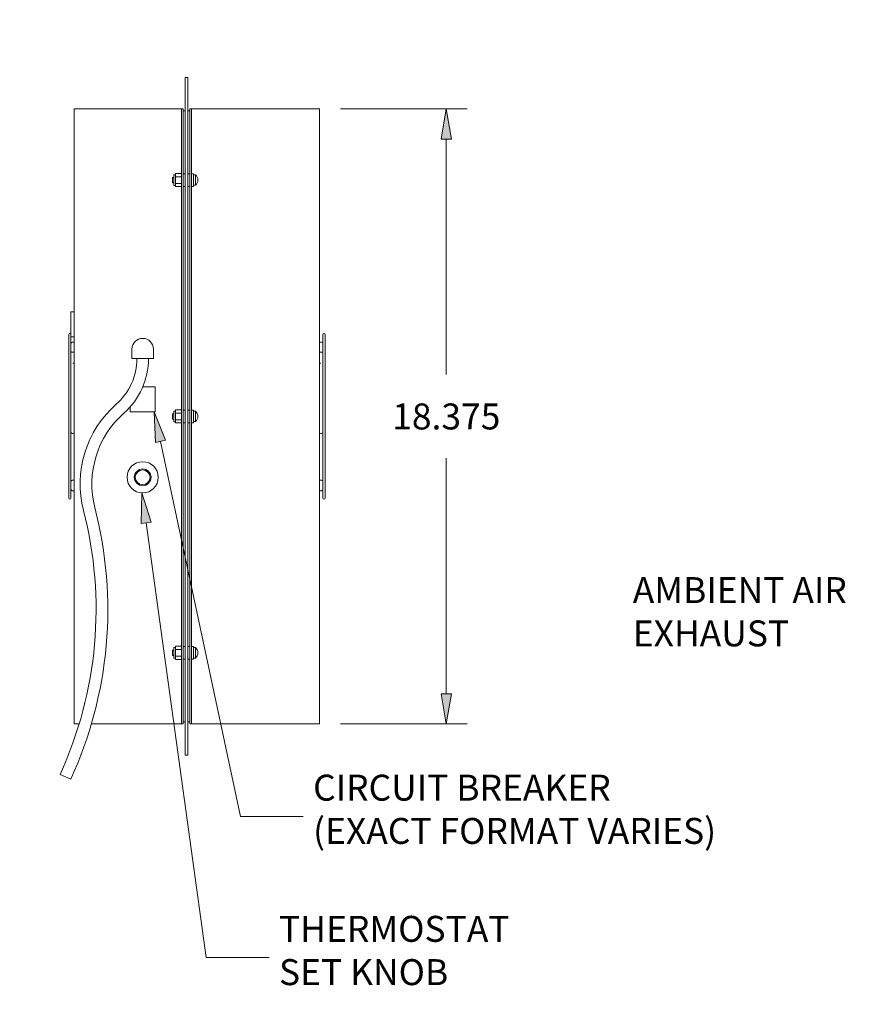
# Model space of a CAD drawing. Units: inches. Extents: x 0 to 14, y 0 to 14.8.
# Drawn here: x 6.1 to 8.6, y 2.7 to 5.6 of the extents above; entities that cross this region are included whole.
import ezdxf

# ---------------------------------------------------------------- set-up
doc = ezdxf.new("R2010")
doc.units = ezdxf.units.IN
doc.header["$MEASUREMENT"] = 0
for name, color, linetype, lineweight in [('CONTINUOUS', 7, 'Continuous', 0), ('DIMENSIONS', 7, 'Continuous', 0), ('VISIBLE', 7, 'Continuous', 0)]:
    doc.layers.add(name, color=color, linetype=linetype, lineweight=lineweight)
doc.dimstyles.get("Standard").update_dxf_attribs({"dimtxt": 0.18, "dimasz": 0.18, "dimexe": 0.18, "dimexo": 0.0625, "dimgap": 0.09, "dimtad": 0, "dimtih": 1, "dimtoh": 1, "dimdec": 4, "dimzin": 0, "dimdsep": 46, "dimtxsty": 'Standard', "dimcen": 0.09, "dimadec": 0, "dimazin": 0, "dimtfac": 1, "dimtdec": 4, "dimtofl": 0, "dimtmove": 0, "dimatfit": 3, "dimfxl": 0, "dimtolj": 1, "dimtzin": 0, "dimarcsym": 0})

# ---------------------------------------------------------------- blocks, each defined once
blk = doc.blocks.new('D1')
at = {"transparency": 16777216}
h = blk.add_hatch(color=7, dxfattribs=at)
h.paths.add_polyline_path([(3.9049, 5.6782), (3.8149, 5.6932), (3.9049, 5.7082)], flags=0)
h.paths.add_polyline_path([(5.0249, 5.7082), (5.1149, 5.6932), (5.0249, 5.6782)], flags=0)
at = {"layer": 'DIMENSIONS', "transparency": 16777216}
for p, q in [((3.8149, 5.4591), (3.8149, 5.7557)), ((5.1149, 5.4591), (5.1149, 5.7557)), ((3.9049, 5.6932), (4.1732, 5.6932)), ((5.0249, 5.6932), (4.7288, 5.6932))]:
    blk.add_line(p, q, dxfattribs=at)
for points in [[(3.8149, 5.6932), (3.9049, 5.7082), (3.9049, 5.6782), (3.8149, 5.6932)], [(5.1149, 5.6932), (5.0249, 5.6782), (5.0249, 5.7082), (5.1149, 5.6932)]]:
    blk.add_lwpolyline(points, dxfattribs=at)
at = {"layer": 'DIMENSIONS', "transparency": 16777216, "char_height": 0.077554, "attachment_point": 5}
for s, insert in [('{\\fArial|b0|i0|c0|p0;13.000}{\\fArial|b0|i0|c0|p0;}', (4.4649, 5.6932)), ('{\\fArial|b0|i0|c0|p0;}', (4.2635, 5.6932)), ('{\\fArial|b0|i0|c0|p0;}', (4.4649, 5.6932)), ('{\\fArial|b0|i0|c0|p0;}', (4.4649, 5.6932)), ('{\\fArial|b0|i0|c0|p0;}', (4.6663, 5.6932))]:
    blk.add_mtext(s, dxfattribs=dict(at, insert=insert))
blk = doc.blocks.new('D2')
at = {"transparency": 16777216}
h = blk.add_hatch(color=7, dxfattribs=at)
h.paths.add_polyline_path([(5.4324, 5.3316), (5.4474, 5.4216), (5.4624, 5.3316)], flags=0)
h.paths.add_polyline_path([(5.4624, 3.4866), (5.4474, 3.3966), (5.4324, 3.4866)], flags=0)
at = {"layer": 'DIMENSIONS', "transparency": 16777216}
for p, q in [((5.1524, 5.4216), (5.5099, 5.4216)), ((5.4474, 5.3316), (5.4474, 4.5341)), ((5.4474, 3.4866), (5.4474, 4.2841)), ((5.1524, 3.3966), (5.5099, 3.3966))]:
    blk.add_line(p, q, dxfattribs=at)
for points in [[(5.4474, 5.4216), (5.4624, 5.3316), (5.4324, 5.3316), (5.4474, 5.4216)], [(5.4474, 3.3966), (5.4324, 3.4866), (5.4624, 3.4866), (5.4474, 3.3966)]]:
    blk.add_lwpolyline(points, dxfattribs=at)
at = {"layer": 'DIMENSIONS', "transparency": 16777216, "char_height": 0.077554, "attachment_point": 5}
for s, insert in [('{\\fArial|b0|i0|c0|p0;20.250}{\\fArial|b0|i0|c0|p0;}', (5.4474, 4.4091)), ('{\\fArial|b0|i0|c0|p0;}', (5.2461, 4.4091)), ('{\\fArial|b0|i0|c0|p0;}', (5.4474, 4.4091)), ('{\\fArial|b0|i0|c0|p0;}', (5.4474, 4.4091)), ('{\\fArial|b0|i0|c0|p0;}', (5.6488, 4.4091))]:
    blk.add_mtext(s, dxfattribs=dict(at, insert=insert))
blk = doc.blocks.new('D3')
at = {"transparency": 16777216}
h = blk.add_hatch(color=7, dxfattribs=at)
h.paths.add_polyline_path([(4.8749, 7.7596), (4.9649, 7.7446), (4.8749, 7.7296)], flags=0)
h.paths.add_polyline_path([(4.0549, 7.7296), (3.9649, 7.7446), (4.0549, 7.7596)], flags=0)
at = {"layer": 'DIMENSIONS', "transparency": 16777216}
for p, q in [((3.9649, 7.5296), (3.9649, 7.8071)), ((4.9649, 7.5296), (4.9649, 7.8071)), ((4.0549, 7.7446), (4.1732, 7.7446)), ((4.8749, 7.7446), (4.7288, 7.7446))]:
    blk.add_line(p, q, dxfattribs=at)
for points in [[(3.9649, 7.7446), (4.0549, 7.7596), (4.0549, 7.7296), (3.9649, 7.7446)], [(4.9649, 7.7446), (4.8749, 7.7296), (4.8749, 7.7596), (4.9649, 7.7446)]]:
    blk.add_lwpolyline(points, dxfattribs=at)
at = {"layer": 'DIMENSIONS', "transparency": 16777216, "char_height": 0.077554, "attachment_point": 5}
for s, insert in [('{\\fArial|b0|i0|c0|p0;10.000}{\\fArial|b0|i0|c0|p0;}', (4.4649, 7.7446)), ('{\\fArial|b0|i0|c0|p0;}', (4.2635, 7.7446)), ('{\\fArial|b0|i0|c0|p0;}', (4.4649, 7.7446)), ('{\\fArial|b0|i0|c0|p0;}', (4.4649, 7.7446)), ('{\\fArial|b0|i0|c0|p0;}', (4.6663, 7.7446))]:
    blk.add_mtext(s, dxfattribs=dict(at, insert=insert))
blk = doc.blocks.new('D4')
at = {"transparency": 16777216}
h = blk.add_hatch(color=7, dxfattribs=at)
h.paths.add_polyline_path([(4.0549, 6.4888), (3.9649, 6.5038), (4.0549, 6.5188)], flags=0)
h.paths.add_polyline_path([(4.9254, 6.5188), (5.0154, 6.5038), (4.9254, 6.4888)], flags=0)
at = {"layer": 'DIMENSIONS', "transparency": 16777216}
for p, q in [((3.9649, 6.6721), (3.9649, 6.4413)), ((5.0154, 6.6456), (5.0154, 6.4413)), ((4.0549, 6.5038), (4.1985, 6.5038)), ((4.9254, 6.5038), (4.754, 6.5038))]:
    blk.add_line(p, q, dxfattribs=at)
for points in [[(3.9649, 6.5038), (4.0549, 6.5188), (4.0549, 6.4888), (3.9649, 6.5038)], [(5.0154, 6.5038), (4.9254, 6.4888), (4.9254, 6.5188), (5.0154, 6.5038)]]:
    blk.add_lwpolyline(points, dxfattribs=at)
at = {"layer": 'DIMENSIONS', "transparency": 16777216, "char_height": 0.077554, "attachment_point": 5}
for s, insert in [('{\\fArial|b0|i0|c0|p0;10.505}{\\fArial|b0|i0|c0|p0;}', (4.4901, 6.5038)), ('{\\fArial|b0|i0|c0|p0;}', (4.2887, 6.5038)), ('{\\fArial|b0|i0|c0|p0;}', (4.4901, 6.5038)), ('{\\fArial|b0|i0|c0|p0;}', (4.4901, 6.5038)), ('{\\fArial|b0|i0|c0|p0;}', (4.6915, 6.5038))]:
    blk.add_mtext(s, dxfattribs=dict(at, insert=insert))
blk = doc.blocks.new('D5')
at = {"transparency": 16777216}
h = blk.add_hatch(color=7, dxfattribs=at)
h.paths.add_polyline_path([(3.5401, 2.2603), (3.5251, 2.1703), (3.5101, 2.2603)], flags=0)
h.paths.add_polyline_path([(3.5101, 2.4278), (3.5251, 2.5178), (3.5401, 2.4278)], flags=0)
at = {"layer": 'DIMENSIONS', "transparency": 16777216}
for p, q in [((3.9114, 2.5178), (3.4626, 2.5178)), ((3.5251, 2.4278), (3.5251, 2.4278)), ((3.5251, 2.2603), (3.5251, 2.2603)), ((3.7524, 2.1703), (3.4626, 2.1703))]:
    blk.add_line(p, q, dxfattribs=at)
for points in [[(3.5251, 2.5178), (3.5401, 2.4278), (3.5101, 2.4278), (3.5251, 2.5178)], [(3.5251, 2.1703), (3.5101, 2.2603), (3.5401, 2.2603), (3.5251, 2.1703)]]:
    blk.add_lwpolyline(points, dxfattribs=at)
at = {"layer": 'DIMENSIONS', "transparency": 16777216, "char_height": 0.077554, "attachment_point": 5}
for s, insert in [('{\\fArial|b0|i0|c0|p0;3.475}{\\fArial|b0|i0|c0|p0;}', (3.5251, 2.344)), ('{\\fArial|b0|i0|c0|p0;}', (3.3584, 2.344)), ('{\\fArial|b0|i0|c0|p0;}', (3.5251, 2.344)), ('{\\fArial|b0|i0|c0|p0;}', (3.5251, 2.344)), ('{\\fArial|b0|i0|c0|p0;}', (3.6918, 2.344))]:
    blk.add_mtext(s, dxfattribs=dict(at, insert=insert))
blk = doc.blocks.new('D6')
at = {"transparency": 16777216}
h = blk.add_hatch(color=7, dxfattribs=at)
h.paths.add_polyline_path([(3.5094, 2.0803), (3.5244, 2.1703), (3.5394, 2.0803)], flags=0)
h.paths.add_polyline_path([(3.5394, 1.8427), (3.5244, 1.7527), (3.5094, 1.8427)], flags=0)
at = {"layer": 'DIMENSIONS', "transparency": 16777216}
for p, q in [((3.7524, 2.1703), (3.4619, 2.1703)), ((3.5244, 2.0803), (3.5244, 2.0803)), ((3.5244, 1.8427), (3.5244, 1.8427)), ((3.9114, 1.7527), (3.4619, 1.7527))]:
    blk.add_line(p, q, dxfattribs=at)
for points in [[(3.5244, 2.1703), (3.5394, 2.0803), (3.5094, 2.0803), (3.5244, 2.1703)], [(3.5244, 1.7527), (3.5094, 1.8427), (3.5394, 1.8427), (3.5244, 1.7527)]]:
    blk.add_lwpolyline(points, dxfattribs=at)
at = {"layer": 'DIMENSIONS', "transparency": 16777216, "char_height": 0.077554, "attachment_point": 5}
for s, insert in [('{\\fArial|b0|i0|c0|p0;4.175}{\\fArial|b0|i0|c0|p0;}', (3.5244, 1.9615)), ('{\\fArial|b0|i0|c0|p0;}', (3.3577, 1.9615)), ('{\\fArial|b0|i0|c0|p0;}', (3.5244, 1.9615)), ('{\\fArial|b0|i0|c0|p0;}', (3.5244, 1.9615)), ('{\\fArial|b0|i0|c0|p0;}', (3.691, 1.9615))]:
    blk.add_mtext(s, dxfattribs=dict(at, insert=insert))
blk = doc.blocks.new('D7')
at = {"transparency": 16777216}
h = blk.add_hatch(color=7, dxfattribs=at)
h.paths.add_polyline_path([(7.4016, 3.5803), (7.3866, 3.4903), (7.3716, 3.5803)], flags=0)
h.paths.add_polyline_path([(7.3716, 5.2378), (7.3866, 5.3278), (7.4016, 5.2378)], flags=0)
at = {"layer": 'DIMENSIONS', "transparency": 16777216}
for p, q in [((7.0707, 5.3278), (7.4491, 5.3278)), ((7.3866, 5.2378), (7.3866, 4.5341)), ((7.3866, 3.5803), (7.3866, 4.2841)), ((7.0707, 3.4903), (7.4491, 3.4903))]:
    blk.add_line(p, q, dxfattribs=at)
for points in [[(7.3866, 5.3278), (7.4016, 5.2378), (7.3716, 5.2378), (7.3866, 5.3278)], [(7.3866, 3.4903), (7.3716, 3.5803), (7.4016, 3.5803), (7.3866, 3.4903)]]:
    blk.add_lwpolyline(points, dxfattribs=at)
at = {"layer": 'DIMENSIONS', "transparency": 16777216, "char_height": 0.077554, "attachment_point": 5}
for s, insert in [('{\\fArial|b0|i0|c0|p0;18.375}{\\fArial|b0|i0|c0|p0;}', (7.3866, 4.4091)), ('{\\fArial|b0|i0|c0|p0;}', (7.1852, 4.4091)), ('{\\fArial|b0|i0|c0|p0;}', (7.3866, 4.4091)), ('{\\fArial|b0|i0|c0|p0;}', (7.3866, 4.4091)), ('{\\fArial|b0|i0|c0|p0;}', (7.5879, 4.4091))]:
    blk.add_mtext(s, dxfattribs=dict(at, insert=insert))

msp = doc.modelspace()

# ---------------------------------------------------------------- hatches: boundary and pattern name
for points in [[(6.5185, 4.3316), (6.5144, 4.4227), (6.5478, 4.3378)], [(6.4753, 4.0895), (6.4778, 4.1807), (6.505, 4.0936)]]:
    msp.add_hatch(color=7).paths.add_polyline_path(points, flags=0)

# ---------------------------------------------------------------- linework, layer by layer
at = {"layer": 'CONTINUOUS'}
for p, q in [((6.5332, 4.3347), (6.5332, 4.3347)), ((6.5332, 4.3347), (6.7717, 3.2143)), ((6.4902, 4.0916), (6.4902, 4.0916)), ((6.4902, 4.0916), (6.67, 2.7924)), ((6.7717, 3.2143), (6.9592, 3.2143)), ((6.67, 2.7924), (6.8575, 2.7924))]:
    msp.add_line(p, q, dxfattribs=at)
for points in [[(6.5144, 4.4227), (6.5478, 4.3378), (6.5185, 4.3316), (6.5144, 4.4227)], [(6.4778, 4.1807), (6.505, 4.0936), (6.4753, 4.0895), (6.4778, 4.1807)]]:
    msp.add_lwpolyline(points, dxfattribs=at)
at = {"layer": 'VISIBLE'}
for p, q in [((6.6144, 5.4216), (6.6069, 5.4216)), ((6.6069, 5.4216), (6.6069, 5.3966)), ((6.6144, 5.3966), (6.6144, 5.4216)), ((6.6069, 5.3966), (6.6069, 3.4216)), ((6.6144, 5.3966), (6.6144, 3.4216)), ((6.5959, 5.3278), (6.2757, 5.3278)), ((6.2757, 5.3278), (6.2757, 3.4903)), ((6.5959, 5.3278), (6.5959, 5.3028)), ((6.6007, 5.3278), (6.5959, 5.3278)), ((6.6007, 5.3278), (6.6007, 5.3028)), ((6.6207, 5.3278), (6.6255, 5.3278)), ((6.6207, 5.3278), (6.6207, 5.3028)), ((6.6255, 5.3028), (6.6255, 5.3278)), ((6.6255, 5.3278), (7.0082, 5.3278)), ((7.0082, 3.4903), (7.0082, 5.3278)), ((6.5959, 5.3028), (6.5959, 3.5153)), ((6.6069, 5.3218), (6.6007, 5.3218)), ((6.6007, 5.3028), (6.6007, 3.5153)), ((6.6144, 5.3218), (6.6207, 5.3218)), ((6.6207, 5.3028), (6.6207, 3.5153)), ((6.6255, 3.5153), (6.6255, 5.3028)), ((6.5692, 5.1074), (6.5692, 5.1234)), ((6.5729, 5.1234), (6.5692, 5.1234)), ((6.5729, 5.131), (6.5729, 5.1153)), ((6.5779, 5.131), (6.5729, 5.131)), ((6.5779, 5.1349), (6.5779, 5.1251)), ((6.5959, 5.1349), (6.5779, 5.1349)), ((6.5779, 5.1251), (6.5779, 5.1056)), ((6.5959, 5.1251), (6.5779, 5.1251)), ((6.6069, 5.1341), (6.6007, 5.1341)), ((6.6144, 5.1341), (6.6207, 5.1341)), ((6.6317, 5.1341), (6.6255, 5.1341)), ((6.6317, 5.0966), (6.6317, 5.1341)), ((6.6377, 5.1309), (6.6317, 5.1309)), ((6.6377, 5.0999), (6.6377, 5.1309)), ((6.5729, 5.1074), (6.5692, 5.1074)), ((6.5729, 5.1153), (6.5729, 5.0995)), ((6.5779, 5.0995), (6.5729, 5.0995)), ((6.5959, 5.1056), (6.5779, 5.1056)), ((6.5779, 5.1056), (6.5779, 5.0959)), ((6.5959, 5.0959), (6.5779, 5.0959)), ((6.6069, 5.0966), (6.6007, 5.0966)), ((6.6144, 5.0966), (6.6207, 5.0966)), ((6.6317, 5.0966), (6.6255, 5.0966)), ((6.6377, 5.0999), (6.6317, 5.0999)), ((6.2757, 4.7216), (6.2657, 4.7216)), ((6.2657, 4.7216), (6.2657, 4.6544)), ((6.2594, 4.1649), (6.2594, 4.6532)), ((6.2659, 4.6532), (6.2659, 4.627)), ((7.018, 4.627), (7.018, 4.6532)), ((7.0245, 4.6532), (7.0245, 4.1649)), ((6.2757, 4.6466), (6.2659, 4.6466)), ((6.2659, 4.627), (6.2659, 4.6039)), ((6.2757, 4.631), (6.2699, 4.631)), ((7.0082, 4.631), (7.014, 4.631)), ((7.018, 4.6039), (7.018, 4.627)), ((6.2659, 4.6039), (6.2659, 4.5468)), ((6.2757, 4.601), (6.2699, 4.601)), ((6.448, 4.6102), (6.448, 4.5822)), ((6.512, 4.5822), (6.512, 4.6102)), ((7.0082, 4.601), (7.014, 4.601)), ((7.018, 4.5468), (7.018, 4.6039)), ((6.2757, 4.568), (6.2717, 4.568)), ((6.448, 4.5822), (6.473, 4.5822)), ((6.487, 4.5822), (6.473, 4.5822)), ((6.487, 4.5822), (6.512, 4.5822)), ((7.0122, 4.568), (7.0082, 4.568)), ((6.2659, 4.5468), (6.2659, 4.2145)), ((7.018, 4.2145), (7.018, 4.5468)), ((6.4804, 4.4977), (6.5175, 4.4977)), ((6.5175, 4.4977), (6.5175, 4.4227)), ((6.4425, 4.4227), (6.4425, 4.4377)), ((6.5175, 4.4227), (6.4425, 4.4227)), ((6.5692, 4.4011), (6.5692, 4.4171)), ((6.5729, 4.4171), (6.5692, 4.4171)), ((6.5729, 4.4247), (6.5729, 4.409)), ((6.5779, 4.4247), (6.5729, 4.4247)), ((6.5779, 4.4286), (6.5779, 4.4188)), ((6.5959, 4.4286), (6.5779, 4.4286)), ((6.5779, 4.4188), (6.5779, 4.3993)), ((6.5959, 4.4188), (6.5779, 4.4188)), ((6.6069, 4.4278), (6.6007, 4.4278)), ((6.6144, 4.4278), (6.6207, 4.4278)), ((6.6317, 4.4278), (6.6255, 4.4278)), ((6.6317, 4.3903), (6.6317, 4.4278)), ((6.6377, 4.4246), (6.6317, 4.4246)), ((6.6377, 4.3936), (6.6377, 4.4246)), ((6.5729, 4.4011), (6.5692, 4.4011)), ((6.5729, 4.409), (6.5729, 4.3932)), ((6.5779, 4.3932), (6.5729, 4.3932)), ((6.5959, 4.3993), (6.5779, 4.3993)), ((6.5779, 4.3993), (6.5779, 4.3896)), ((6.5959, 4.3896), (6.5779, 4.3896)), ((6.6069, 4.3903), (6.6007, 4.3903)), ((6.6144, 4.3903), (6.6207, 4.3903)), ((6.6317, 4.3903), (6.6255, 4.3903)), ((6.6377, 4.3936), (6.6317, 4.3936)), ((6.2717, 4.358), (6.2699, 4.358)), ((7.0122, 4.358), (7.014, 4.358)), ((6.2659, 4.2145), (6.2659, 4.1912)), ((6.2757, 4.2185), (6.2699, 4.2185)), ((7.0082, 4.2185), (7.014, 4.2185)), ((7.018, 4.1912), (7.018, 4.2145)), ((6.2659, 4.1912), (6.2659, 4.1649)), ((6.2757, 4.1872), (6.2699, 4.1872)), ((7.0082, 4.1872), (7.014, 4.1872)), ((7.018, 4.1649), (7.018, 4.1912)), ((6.5692, 3.6948), (6.5692, 3.7108)), ((6.5729, 3.7108), (6.5692, 3.7108)), ((6.5729, 3.7184), (6.5729, 3.7027)), ((6.5779, 3.7184), (6.5729, 3.7184)), ((6.5959, 3.7223), (6.5779, 3.7223)), ((6.5779, 3.7223), (6.5779, 3.7125)), ((6.5959, 3.7125), (6.5779, 3.7125)), ((6.5779, 3.7125), (6.5779, 3.693)), ((6.6069, 3.7216), (6.6007, 3.7216)), ((6.6144, 3.7216), (6.6207, 3.7216)), ((6.6317, 3.7215), (6.6255, 3.7215)), ((6.6317, 3.684), (6.6317, 3.7215)), ((6.6377, 3.7183), (6.6317, 3.7183)), ((6.6377, 3.6873), (6.6377, 3.7183)), ((6.5729, 3.6948), (6.5692, 3.6948)), ((6.5729, 3.7027), (6.5729, 3.6869)), ((6.5779, 3.6869), (6.5729, 3.6869)), ((6.5959, 3.693), (6.5779, 3.693)), ((6.5779, 3.693), (6.5779, 3.6833)), ((6.5959, 3.6833), (6.5779, 3.6833)), ((6.6069, 3.6841), (6.6007, 3.6841)), ((6.6144, 3.6841), (6.6207, 3.6841)), ((6.6317, 3.684), (6.6255, 3.684)), ((6.6377, 3.6873), (6.6317, 3.6873)), ((6.5959, 3.5153), (6.5959, 3.4903)), ((6.6007, 3.5153), (6.6007, 3.4903)), ((6.6207, 3.5153), (6.6207, 3.4903)), ((6.6255, 3.4903), (6.6255, 3.5153)), ((6.2903, 3.4903), (6.2757, 3.4903)), ((6.5959, 3.4903), (6.3268, 3.4903)), ((6.6007, 3.4903), (6.5959, 3.4903)), ((6.6069, 3.4963), (6.6007, 3.4963)), ((6.6144, 3.4963), (6.6207, 3.4963)), ((6.6207, 3.4903), (6.6255, 3.4903)), ((6.6255, 3.4903), (7.0082, 3.4903)), ((6.6069, 3.4216), (6.6069, 3.3966)), ((6.6144, 3.3966), (6.6144, 3.4216)), ((6.6144, 3.3966), (6.6069, 3.3966)), ((6.2333, 3.3395), (6.2492, 3.3322)), ((6.2492, 3.3322), (6.2651, 3.3249))]:
    msp.add_line(p, q, dxfattribs=at)
for radius in [0.0466, 0.025, 0.022]:
    msp.add_circle((6.48, 4.2273), radius, dxfattribs=at)
for centre, radius, start, end in [((6.624, 5.1154), 0.0207, 311.3909, 48.6091), ((6.2626, 4.6532), 0.00325, 0, 180), ((7.0212, 4.6532), 0.00325, 0, 180), ((6.2699, 4.627), 0.004, 90, 180), ((6.48, 4.6102), 0.032, 0, 180), ((7.014, 4.627), 0.004, 0, 90), ((6.28, 4.5822), 0.1825, 311.4096, 0), ((6.28, 4.5822), 0.2175, 311.4096, 0), ((6.6107, 4.2072), 0.3175, 131.4096, 194.4775), ((6.6107, 4.2072), 0.2825, 131.4096, 194.4775), ((6.624, 4.4091), 0.0207, 311.3909, 48.6091), ((6.2699, 4.362), 0.004, 180, 270), ((6.2717, 4.362), 0.004, 270, 0), ((7.0122, 4.362), 0.004, 180, 270), ((7.014, 4.362), 0.004, 270, 0), ((6.2699, 4.2145), 0.004, 90, 180), ((7.014, 4.2145), 0.004, 0, 90), ((6.2699, 4.1912), 0.004, 180, 270), ((7.014, 4.1912), 0.004, 270, 0), ((6.2626, 4.1649), 0.00325, 180, 0), ((7.0212, 4.1649), 0.00325, 180, 0), ((5.1583, 3.8322), 1.1825, 335.3757, 14.4775), ((5.1583, 3.8322), 1.2175, 335.3757, 14.4775), ((6.624, 3.7028), 0.0207, 311.3909, 48.6091)]:
    msp.add_arc(centre, radius, start, end, dxfattribs=at)
for points, knots in [([(6.2699, 4.601), (6.2694, 4.601), (6.269, 4.6011), (6.2682, 4.6012), (6.2678, 4.6014), (6.267, 4.6018), (6.2667, 4.6021), (6.2663, 4.6026), (6.2661, 4.6028), (6.2659, 4.6034), (6.2659, 4.6036), (6.2659, 4.6039), (6.2659, 4.6039), (6.2659, 4.6039)], [0, 0, 0, 0, 0.0336489, 0.0336489, 0.069775, 0.069775, 0.1120586, 0.1120586, 0.1446564, 0.1446564, 0.1784685, 0.1784685, 0.1790263, 0.1790263, 0.1790263, 0.1790263]), ([(7.014, 4.601), (7.0144, 4.601), (7.0148, 4.6011), (7.0157, 4.6012), (7.0161, 4.6014), (7.0168, 4.6018), (7.0172, 4.6021), (7.0176, 4.6026), (7.0177, 4.6028), (7.0179, 4.6034), (7.0179, 4.6036), (7.018, 4.6039), (7.018, 4.6039), (7.018, 4.6039)], [0, 0, 0, 0, 0.0336615, 0.0336615, 0.0698632, 0.0698632, 0.1123523, 0.1123523, 0.1446256, 0.1446256, 0.178447, 0.178447, 0.1790252, 0.1790252, 0.1790252, 0.1790252])]:
    msp.add_open_spline(points, degree=3, knots=knots, dxfattribs=at)

# ---------------------------------------------------------------- texts
at = {"layer": 'CONTINUOUS', "char_height": 0.077554, "attachment_point": 1}
for s, insert in [('{\\fArial|b0|i0|c0|p0;\\C7;AMBIENT AIR}{\\fArial|b0|i0|c0|p0;\\C7;\\PEXHAUST}{\\fArial|b0|i0|c0|p0;\\C7;}', (7.9433, 3.929)), ('{\\fArial|b0|i0|c0|p0;\\C7;CIRCUIT BREAKER}{\\fArial|b0|i0|c0|p0;\\C7;\\P(EXACT FORMAT VARIES)}{\\fArial|b0|i0|c0|p0;\\C7;}', (6.9888, 3.3388)), ('{\\fArial|b0|i0|c0|p0;\\C7;THERMOSTAT}{\\fArial|b0|i0|c0|p0;\\C7;\\PSET KNOB}{\\fArial|b0|i0|c0|p0;\\C7;}', (6.887, 2.9169))]:
    msp.add_mtext(s, dxfattribs=dict(at, insert=insert))

# ---------------------------------------------------------------- dimensions: what is measured, and where the dimension line sits
at = {"layer": 'DIMENSIONS'}
for p1, p2, angle, picture, middle, turn in [((4.9649, 7.4671), (3.9649, 7.4671), 180, 'D3', (8.2797, 14.8142), 180), ((3.8149, 5.3966), (5.1149, 5.3966), 180, 'D1', (8.2797, 9.0898), 180), ((5.0899, 5.4216), (5.0899, 3.3966), 90, 'D2', (9.2623, 7.8057), 90), ((7.0081506057, 3.4903319171), (7.0081506057, 5.3278319171), 90, 'D7', (13.9972227105, 7.8056638342), 90), ((3.81487, 2.17027), (3.97387, 2.5178), 270, 'D5', (7.33996, 4.51056), 270), ((3.8149, 2.1703), (3.9739, 1.7527), 270, 'D6', (7.3393, 4.128), 270)]:
    dim = msp.add_linear_dim(base=(0, 0), p1=p1, p2=p2, angle=angle, dimstyle='Standard', override={"dimtxt": 0.098408, "dimtad": 0, "dimdec": 3, "dimzin": 0, "dimse1": 0, "dimse2": 0, "dimsd1": 0, "dimsd2": 0, "dimadec": 3, "dimazin": 0, "dimtol": 0, "dimlim": 0, "dimtp": 0, "dimtm": 0, "dimtdec": 3}, dxfattribs=at)
    dim.commit()
    dim.dimension.update_dxf_attribs({"geometry": picture, "text_midpoint": middle, "text_rotation": turn})
dim = msp.add_linear_dim(base=(0, 0), p1=(3.9648723152, 6.7346049194), p2=(5.0153723152, 6.7081062899), dimstyle='Standard', override={"dimtxt": 0.098408, "dimtad": 0, "dimdec": 3, "dimzin": 0, "dimse1": 0, "dimse2": 0, "dimsd1": 0, "dimsd2": 0, "dimadec": 3, "dimazin": 0, "dimtol": 0, "dimlim": 0, "dimtp": 0, "dimtm": 0, "dimtdec": 3}, dxfattribs=at)
dim.commit()
dim.dimension.update_dxf_attribs({"geometry": 'D4', "text_midpoint": (8.3049946303, 13.5733385815)})

doc.saveas('drawing.dxf')
